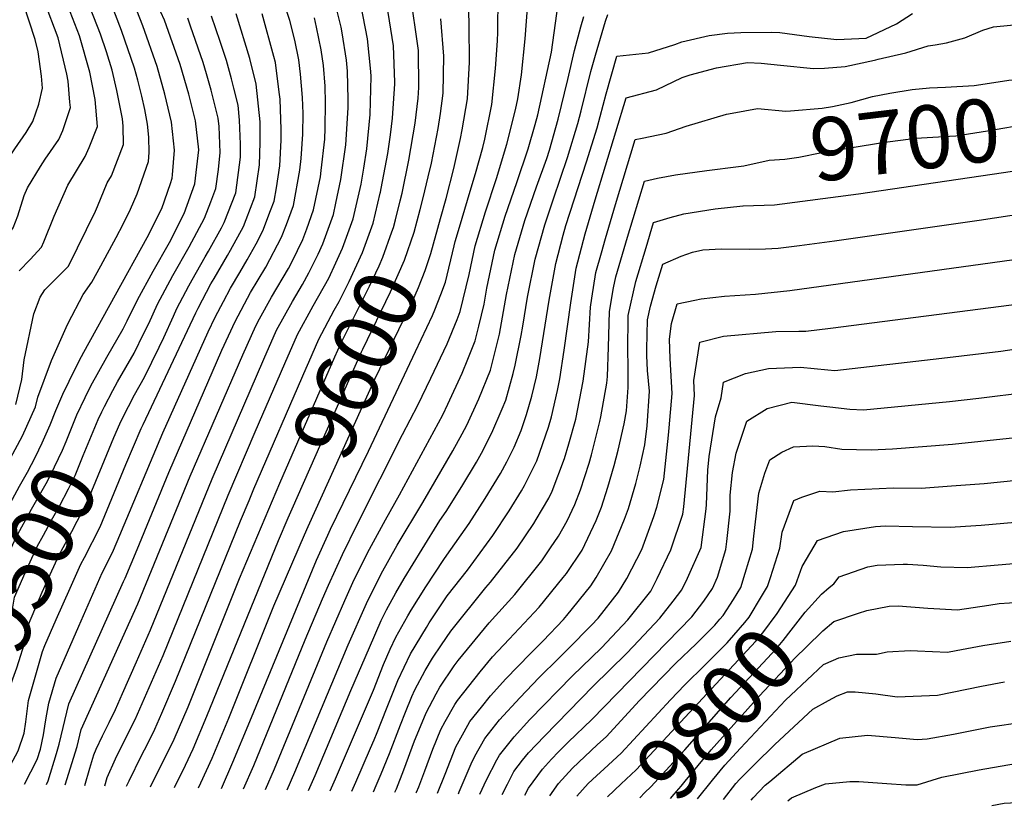
# Model space of a CAD drawing. Units: inches. Extents: x 2509082 to 2514469, y 1502047 to 1507546.
# Drawn here: x 2513195 to 2513645, y 1502087 to 1502450 of the extents above; entities that cross this region are included whole.
import ezdxf
from ezdxf.enums import TextEntityAlignment as Align

# ---------------------------------------------------------------- set-up
doc = ezdxf.new("R2010")
doc.units = ezdxf.units.IN
doc.header["$MEASUREMENT"] = 0
doc.layers.add('tile_2729_09_contour_10ft', color=191, linetype='Continuous')
doc.styles.add('Arial', font='arial.ttf')

msp = doc.modelspace()

# ---------------------------------------------------------------- linework, layer by layer
at = {"layer": 'tile_2729_09_contour_10ft'}
for points, elevation in [([(2513360.04, 1502371.1), (2513360.42, 1502372.77), (2513363.44, 1502388.78), (2513364.66, 1502397.37), (2513365.56, 1502405), (2513366.64, 1502420.68), (2513366.66, 1502421.44), (2513365.95, 1502437.94), (2513363.63, 1502453.29), (2513360.72, 1502467.95), (2513359.32, 1502473.89), (2513355.78, 1502491.72), (2513350.42, 1502526.16), (2513347.81, 1502543.37), (2513345.32, 1502560.66), (2513343.94, 1502577.52), (2513343.09, 1502593.82), (2513341.4, 1502612.71), (2513337.97, 1502628.55), (2513372.13, 1502632.63), (2513389.63, 1502632.64), (2513403.37, 1502629.72), (2513406.47, 1502628.99)], 9580), ([(2513297.42, 1502098.14), (2513302.14, 1502108.8), (2513325.65, 1502166.4), (2513333.58, 1502185.08), (2513336.3, 1502191.27), (2513342.65, 1502205.37), (2513349.52, 1502219.41), (2513370.13, 1502260.21), (2513377.2, 1502273.72), (2513383.14, 1502285.96), (2513390.51, 1502301.68), (2513395.14, 1502312.86), (2513396.56, 1502316.58), (2513400.54, 1502333.36), (2513403.35, 1502346.58), (2513408.03, 1502362.1), (2513413.07, 1502377.37), (2513417.86, 1502393.05), (2513421.81, 1502408.74), (2513422.92, 1502413.74), (2513424.52, 1502424.81), (2513426.27, 1502441.15), (2513429.88, 1502489.92)], 9630), ([(2513369.03, 1502367.13), (2513369.91, 1502370.67), (2513372.95, 1502385.71), (2513375.92, 1502402.65), (2513377.23, 1502414.07), (2513377.66, 1502418.9), (2513377.45, 1502435.87), (2513376.97, 1502439.06), (2513371.15, 1502479.42)], 9590), ([(2513189.69, 1502247.12), (2513196.3, 1502259.69), (2513202.28, 1502272.93), (2513203.36, 1502277.36), (2513209.53, 1502294.04), (2513216.26, 1502309.23), (2513217.27, 1502311.19), (2513224.06, 1502324.21), (2513228.04, 1502329.86), (2513232.23, 1502337.32), (2513239.24, 1502350.36), (2513242.44, 1502356.43), (2513245.75, 1502363.36), (2513248.74, 1502370.35), (2513253.91, 1502385.04), (2513254.29, 1502389.25), (2513254.14, 1502396.2), (2513253.51, 1502402.2), (2513252.22, 1502408.85), (2513250.84, 1502414.99), (2513249.07, 1502422.35), (2513247.56, 1502427.73), (2513241.56, 1502445), (2513229.94, 1502475.81)], 9470), ([(2513307.4, 1502097.92), (2513311.54, 1502107.27), (2513335.53, 1502165.4), (2513343.72, 1502184.28), (2513348.09, 1502193.93), (2513355.01, 1502207.87), (2513362.33, 1502221.2), (2513368.77, 1502232.66), (2513388.5, 1502269.23), (2513390.8, 1502274.06), (2513397.34, 1502288.31), (2513399.98, 1502294.75), (2513403.42, 1502303.14), (2513405.04, 1502309.78), (2513407.41, 1502319.89), (2513408.76, 1502327.17), (2513412.42, 1502344.57), (2513417.02, 1502360.12), (2513422.36, 1502375.49), (2513427.56, 1502390.9), (2513430.83, 1502401.97), (2513432, 1502406.48), (2513438.33, 1502435.1), (2513443.16, 1502470.61)], 9640), ([(2513207.26, 1502100.14), (2513208.02, 1502101.8), (2513211.93, 1502114.4), (2513213.08, 1502118.54), (2513217.54, 1502136.99), (2513242.52, 1502192.98), (2513243.3, 1502194.55), (2513248.82, 1502207.61), (2513263.28, 1502242.91), (2513287.48, 1502298.77), (2513293.54, 1502311.98), (2513300.64, 1502325.14), (2513307.55, 1502336.83), (2513314.82, 1502350.45), (2513317.05, 1502356.29), (2513320.27, 1502364.98), (2513323.22, 1502381.1), (2513323.81, 1502386.54), (2513324.6, 1502397.57), (2513324.67, 1502407.06), (2513324.4, 1502414.4), (2513323.55, 1502425.11), (2513322.69, 1502431.59), (2513320.95, 1502440.61), (2513318.53, 1502449.56), (2513313.38, 1502465.42)], 9540), ([(2513216.13, 1502281.44), (2513217.65, 1502284.63), (2513222.28, 1502293.98), (2513224.43, 1502297.85), (2513253.38, 1502350.33), (2513260.02, 1502363.59), (2513264.08, 1502375.09), (2513264.82, 1502377.48), (2513264.96, 1502379.02), (2513265.85, 1502390.23), (2513264.46, 1502403.13), (2513261.49, 1502415.9), (2513257.86, 1502428.61), (2513251.44, 1502447.18), (2513244.75, 1502464.13)], 9480), ([(2513387.48, 1502358.98), (2513390.05, 1502368.2), (2513393.58, 1502381.92), (2513396.6, 1502395.65), (2513397.45, 1502399.67), (2513399.82, 1502413.79), (2513400.73, 1502430.5), (2513400.6, 1502447.35), (2513400.26, 1502461.12)], 9610), ([(2513396.19, 1502355.13), (2513401.05, 1502371.53), (2513403.54, 1502379.66), (2513406.86, 1502391.5), (2513407.76, 1502395.3), (2513410.92, 1502411.23), (2513412.62, 1502427.68), (2513413.62, 1502440.25), (2513413.72, 1502444.19), (2513413.85, 1502460.92)], 9620), ([(2513171.32, 1502304.12), (2513171.41, 1502309.01), (2513171.74, 1502318.66), (2513172.11, 1502323.6), (2513173.03, 1502335.31), (2513174.22, 1502346.98), (2513175.06, 1502353.24), (2513182.31, 1502372.12), (2513184.7, 1502378.2), (2513188.95, 1502385.14), (2513192.76, 1502390.89), (2513198.02, 1502398.3), (2513201.11, 1502403.39), (2513203.77, 1502411.26), (2513205.51, 1502418.62), (2513205.06, 1502424.12), (2513203.44, 1502435.25), (2513202.15, 1502440.84), (2513196.81, 1502457.16)], 9430), ([(2513171.54, 1502264.48), (2513176.4, 1502275.87), (2513178.59, 1502287.43), (2513180.02, 1502310.89), (2513180.26, 1502316.48), (2513180.72, 1502322.62), (2513181.78, 1502335.21), (2513184.15, 1502342.02), (2513188.64, 1502350.04), (2513192.12, 1502354.77), (2513194.28, 1502360.24), (2513197.07, 1502369.62), (2513198.58, 1502373.11), (2513204.5, 1502382.75), (2513206.64, 1502386.21), (2513213.02, 1502395.12), (2513214.76, 1502399.32), (2513218.22, 1502409.8), (2513218.01, 1502412.2), (2513217.19, 1502421.83), (2513216.57, 1502425.09), (2513212.71, 1502441.74), (2513206.45, 1502458.09)], 9440), ([(2513193.25, 1502273.96), (2513196.05, 1502285.45), (2513197.03, 1502294.34), (2513201.53, 1502315.48), (2513204.37, 1502323.01), (2513206.61, 1502326.43), (2513208.96, 1502328.8), (2513217.31, 1502337.3), (2513229.71, 1502362.39), (2513230.67, 1502364.6), (2513235, 1502375.32), (2513236.97, 1502378.51), (2513242.55, 1502392.93), (2513242.35, 1502401.25), (2513242.07, 1502404.58), (2513239.55, 1502417.64), (2513237.36, 1502426.86), (2513234.71, 1502435.29), (2513232.04, 1502443.38), (2513225.59, 1502459.81)], 9460), ([(2513224.8, 1502099.75), (2513227.09, 1502107.57), (2513228.9, 1502113.75), (2513230.05, 1502116.34), (2513232.89, 1502122.46), (2513235.93, 1502128.48), (2513238.89, 1502134.53), (2513242.13, 1502141.81), (2513248.51, 1502156.32), (2513254.84, 1502170.94), (2513283.02, 1502239.96), (2513306.66, 1502294.73), (2513312.54, 1502307.99), (2513319.8, 1502321.11), (2513324.39, 1502328.81), (2513327.36, 1502334.17), (2513331.54, 1502342.71), (2513333.73, 1502347.43), (2513338.5, 1502360.94), (2513339.65, 1502366.07), (2513341.98, 1502376.85), (2513344.26, 1502392.68), (2513345.22, 1502409.6), (2513345.28, 1502413.4), (2513344.93, 1502426.46), (2513344.45, 1502431.42), (2513342.54, 1502443.92), (2513342, 1502446.62), (2513338.63, 1502460.76)], 9560), ([(2513233.93, 1502099.55), (2513235, 1502103.41), (2513238.93, 1502111.83), (2513241.08, 1502116.4), (2513247.93, 1502129.95), (2513254.3, 1502144.48), (2513260.6, 1502159.15), (2513290.39, 1502232.43), (2513302.79, 1502261.46), (2513316.32, 1502292.7), (2513322.11, 1502305.98), (2513329.34, 1502319.1), (2513336.36, 1502331.81), (2513339.59, 1502338.75), (2513342.69, 1502345.44), (2513347.58, 1502358.93), (2513351.21, 1502374.81), (2513352.47, 1502382.12), (2513353.82, 1502390.91), (2513355.38, 1502406.59), (2513355.78, 1502423.95), (2513355.69, 1502426.24), (2513354.15, 1502441.25), (2513351.01, 1502456.88)], 9570), ([(2513194.88, 1502335.05), (2513199.92, 1502340.22), (2513204.96, 1502345.86), (2513206.16, 1502348.35), (2513210.8, 1502360.1), (2513217.04, 1502374.23), (2513225.03, 1502387.33), (2513226.79, 1502391.58), (2513230.68, 1502401.16), (2513229.6, 1502413.48), (2513227.21, 1502426), (2513222.34, 1502442.56), (2513218.08, 1502453.63)], 9450), ([(2513197.27, 1502100.36), (2513203, 1502111.59), (2513204.54, 1502116.31), (2513205.91, 1502122.95), (2513206.5, 1502126.87), (2513207.13, 1502130.7), (2513208.45, 1502137.43), (2513211.72, 1502148.85), (2513222.15, 1502172.64), (2513227.47, 1502184.78), (2513232.85, 1502196.9), (2513237.54, 1502206.32), (2513239.63, 1502211.25), (2513260.45, 1502260.98), (2513281.3, 1502307.19), (2513284.46, 1502313.98), (2513288.21, 1502321.07), (2513291.49, 1502327.15), (2513295.67, 1502334.29), (2513299.15, 1502340.19), (2513303.13, 1502347.49), (2513306.25, 1502353.35), (2513309.79, 1502362.67), (2513311.38, 1502366.95), (2513312.43, 1502373.14), (2513313.98, 1502383.18), (2513314.61, 1502394.88), (2513314.71, 1502399.82), (2513314.11, 1502413.56), (2513313.76, 1502416.83), (2513312, 1502430.41), (2513311.31, 1502433.16), (2513305.88, 1502452.61)], 9530), ([(2513225.06, 1502277.24), (2513227.59, 1502282.54), (2513234.86, 1502295.6), (2513242.41, 1502308.58), (2513244.21, 1502312.2), (2513248.94, 1502321.84), (2513256.11, 1502334.99), (2513263.56, 1502348.07), (2513270.22, 1502361.33), (2513275.2, 1502374.96), (2513276.98, 1502390.51), (2513275.49, 1502403.71), (2513272.35, 1502415.88), (2513268.38, 1502429.5), (2513261.21, 1502449.82), (2513259.66, 1502453.34)], 9490), ([(2513251.51, 1502264.78), (2513275.55, 1502315.95), (2513276.62, 1502317.98), (2513282.54, 1502329.14), (2513283.93, 1502331.55), (2513290.16, 1502342.18), (2513291.47, 1502344.57), (2513297.35, 1502355.32), (2513298.61, 1502358.56), (2513302.6, 1502368.89), (2513304.68, 1502383.57), (2513304.99, 1502393.75), (2513305.1, 1502403.3), (2513303.25, 1502420.44), (2513300.29, 1502432.22), (2513294.1, 1502452.62)], 9520), ([(2513327.18, 1502097.48), (2513330.22, 1502104.23), (2513346.52, 1502143.09), (2513354.98, 1502162.78), (2513360.38, 1502175.17), (2513362.84, 1502180), (2513367.14, 1502187.86), (2513370.9, 1502194.45), (2513379.06, 1502207.84), (2513387.26, 1502220.92), (2513390.11, 1502224.99), (2513397.2, 1502236.48), (2513403.92, 1502247.59), (2513406.19, 1502251.77), (2513411.05, 1502260.96), (2513415.73, 1502271.95), (2513417.33, 1502275.89), (2513420.77, 1502288.08), (2513421.71, 1502291.9), (2513424.33, 1502305.51), (2513425.12, 1502309.78), (2513427.34, 1502323.05), (2513430.83, 1502340.49), (2513435.22, 1502356.08), (2513439.18, 1502368.08), (2513445.58, 1502386.91), (2513450.34, 1502402.42), (2513451.82, 1502408.33), (2513456.25, 1502426.3), (2513458.31, 1502433.78), (2513462.96, 1502449.31), (2513463.97, 1502452.31)], 9660), ([(2513336.98, 1502097.26), (2513339.51, 1502102.72), (2513356.8, 1502143.37), (2513361.46, 1502155.12), (2513364.55, 1502162.02), (2513367.09, 1502167.53), (2513372.56, 1502177.32), (2513374.13, 1502179.9), (2513380.73, 1502190.59), (2513388.99, 1502203.09), (2513390.36, 1502204.98), (2513400.58, 1502219.6), (2513407.88, 1502230.98), (2513414.98, 1502242.46), (2513417.79, 1502247.71), (2513421.19, 1502254.4), (2513424.4, 1502262.05), (2513426.87, 1502269.35), (2513429.28, 1502277.75), (2513431.39, 1502286.67), (2513433, 1502295.06), (2513437.15, 1502321.62), (2513440.17, 1502338.42), (2513443.59, 1502351.46), (2513444.88, 1502355.8), (2513454.29, 1502384.98), (2513459.1, 1502400.48), (2513463.22, 1502416.13), (2513468.16, 1502433.28), (2513482.61, 1502434.75), (2513494.62, 1502438.68), (2513497.92, 1502439.89), (2513510.41, 1502442.69), (2513518.78, 1502443.75), (2513524.87, 1502444.12), (2513538.85, 1502444.29), (2513542.7, 1502444.08), (2513556.08, 1502442.28), (2513568.78, 1502440.9), (2513582.16, 1502441.58), (2513595.99, 1502448.13), (2513603.37, 1502452.87)], 9670), ([(2513215.79, 1502099.95), (2513221.33, 1502117.56), (2513223.23, 1502125.35), (2513249.07, 1502182.75), (2513273.01, 1502241.13), (2513297.04, 1502296.75), (2513303.03, 1502309.99), (2513304.72, 1502313.15), (2513310.25, 1502323.12), (2513317.98, 1502336.14), (2513319.71, 1502339.41), (2513324.59, 1502349.4), (2513326.39, 1502354.36), (2513329.37, 1502362.96), (2513332.57, 1502378.05), (2513332.95, 1502380.94), (2513334.57, 1502395.27), (2513334.81, 1502400.31), (2513334.93, 1502411.98), (2513334.7, 1502419.62), (2513333.95, 1502428.99), (2513332.89, 1502436.23), (2513330.86, 1502446.62), (2513329.89, 1502450.8)], 9550), ([(2513233.89, 1502273.08), (2513237.6, 1502280.43), (2513239.81, 1502284.4), (2513247.34, 1502297.44), (2513251.9, 1502306.62), (2513254.09, 1502311.03), (2513258.03, 1502319.83), (2513265.07, 1502333), (2513272.57, 1502346.08), (2513279.58, 1502359.26), (2513282.45, 1502366.62), (2513284.81, 1502372.83), (2513285.99, 1502381.52), (2513286.75, 1502389.21), (2513286.27, 1502401.09), (2513285.78, 1502404.94), (2513283.72, 1502413.51), (2513282.64, 1502417.7), (2513280.5, 1502425.16), (2513278.93, 1502430.4), (2513273.23, 1502446.94), (2513271.9, 1502450.73)], 9500), ([(2513242.76, 1502268.9), (2513244.84, 1502273.02), (2513247.53, 1502278.34), (2513252.2, 1502286.45), (2513258.9, 1502300.13), (2513260.92, 1502304.62), (2513265.35, 1502314.42), (2513266.91, 1502317.86), (2513272.4, 1502328.28), (2513273.87, 1502331.05), (2513279.87, 1502341.47), (2513281.42, 1502344.12), (2513287.28, 1502354.79), (2513288.63, 1502357.25), (2513293.91, 1502370.82), (2513296.02, 1502387.16), (2513296.09, 1502393.03), (2513295.63, 1502404.05), (2513294.9, 1502410.93), (2513293.06, 1502418.58), (2513291.99, 1502422.93), (2513289.56, 1502431.31), (2513286.74, 1502440.03), (2513282.84, 1502451.66)], 9510), ([(2513317.35, 1502097.7), (2513320.92, 1502105.74), (2513345.23, 1502164.05), (2513353.6, 1502182.89), (2513360.43, 1502196.49), (2513367.76, 1502209.57), (2513379.45, 1502229.14), (2513393.15, 1502252.81), (2513397.46, 1502260.61), (2513399.55, 1502264.48), (2513405.01, 1502276.56), (2513410.33, 1502289.61), (2513414.42, 1502306.17), (2513417.75, 1502324.21), (2513421.5, 1502342.56), (2513426.13, 1502358.09), (2513431.43, 1502373.48), (2513436.09, 1502386.52), (2513437.29, 1502390.24), (2513441.31, 1502404.42), (2513445.7, 1502422.58), (2513448.75, 1502435.9), (2513451.74, 1502446.74), (2513453.1, 1502451.49)], 9650), ([(2513346.89, 1502097.04), (2513348.81, 1502101.21), (2513355.51, 1502116.75), (2513357.16, 1502120.61), (2513358.61, 1502124.02), (2513362.76, 1502134.81), (2513367.95, 1502147.73), (2513373.74, 1502159.96), (2513381.05, 1502172.03), (2513382.33, 1502174.11), (2513390.59, 1502186.48), (2513399.81, 1502198.23), (2513411.39, 1502214.04), (2513418.83, 1502225.34), (2513424.52, 1502234.53), (2513425.88, 1502236.85), (2513431.5, 1502248.14), (2513436.86, 1502263.57), (2513438.22, 1502268.29), (2513441.07, 1502280.31), (2513442.12, 1502285.67), (2513444.11, 1502298.84), (2513447.03, 1502320.47), (2513449.51, 1502336.35), (2513453.65, 1502352), (2513458.2, 1502367.55), (2513472.36, 1502414.25), (2513486.34, 1502417.85), (2513498.06, 1502423.48), (2513501.65, 1502424.8), (2513513.66, 1502427.94), (2513527.9, 1502430.36), (2513534.15, 1502430.04), (2513542.96, 1502429.1), (2513558.06, 1502427.58), (2513563.05, 1502427.74), (2513572.63, 1502428.52), (2513585.99, 1502431.46), (2513586.65, 1502431.61), (2513587.68, 1502431.85), (2513600.31, 1502434.88), (2513610.55, 1502438.04), (2513613.77, 1502438.46), (2513618.98, 1502439.46), (2513627.33, 1502441.69), (2513635.53, 1502445.22), (2513640.38, 1502446.7), (2513654.46, 1502448.09)], 9680), ([(2513378.17, 1502363.09), (2513379.59, 1502368.49), (2513381.92, 1502378.15), (2513383.33, 1502384.28), (2513386.49, 1502400.21), (2513387.54, 1502407.14), (2513388.72, 1502416.35), (2513388.96, 1502433.22), (2513387.68, 1502450.43)], 9600), ([(2513520.85, 1502407.19), (2513532.52, 1502409.4), (2513545.38, 1502408.2), (2513547.54, 1502408.29), (2513562.07, 1502409.43), (2513566.81, 1502410.24), (2513575.29, 1502412.1), (2513585.06, 1502414.83), (2513593.02, 1502416.4), (2513603.13, 1502417.98), (2513611.18, 1502418.86), (2513618.41, 1502419.04), (2513631.54, 1502419.92), (2513634.54, 1502420.28), (2513647.39, 1502422.3), (2513655.7, 1502422.74), (2513661.46, 1502423.75), (2513670.66, 1502425.41), (2513673.95, 1502426.01)], 9690), ([(2513356.8, 1502096.82), (2513358.12, 1502099.7), (2513360.39, 1502104.97), (2513364.2, 1502114.34), (2513369.2, 1502127.47), (2513371.5, 1502133.31), (2513374.34, 1502140.45), (2513375.78, 1502143.48), (2513380.42, 1502152.36), (2513383.89, 1502158.01), (2513387.99, 1502164.12), (2513392.16, 1502170.31), (2513408.18, 1502190.34), (2513410.4, 1502192.78), (2513422.51, 1502208.31), (2513430.13, 1502219.52), (2513431.25, 1502221.34), (2513436.99, 1502231.13), (2513438.57, 1502234.3), (2513444.2, 1502249.2), (2513446.13, 1502255.94), (2513449.37, 1502267.25), (2513452.74, 1502284.68), (2513455.24, 1502302.61), (2513456.12, 1502318.46), (2513456.76, 1502322.53), (2513458.61, 1502334.34), (2513461.09, 1502343.29), (2513462.97, 1502349.93), (2513467.57, 1502365.48), (2513476.55, 1502395.22), (2513479.8, 1502395.71), (2513490.69, 1502398.11), (2513499.92, 1502401.23), (2513518.34, 1502406.72), (2513520.85, 1502407.19)], 9690), ([(2513523.79, 1502382.8), (2513526.19, 1502383.1), (2513537.74, 1502385.72), (2513545.01, 1502386.13), (2513551.43, 1502387.08), (2513561.86, 1502389.17), (2513589.71, 1502393.87), (2513604.93, 1502395.71), (2513615.18, 1502396.37), (2513620.22, 1502396.7), (2513623.19, 1502396.91), (2513637.7, 1502399.14), (2513676.39, 1502405.79)], 9700), ([(2513525.96, 1502364.87), (2513540.25, 1502365.28), (2513565.86, 1502368.67), (2513578.67, 1502370.38), (2513664.66, 1502383.03), (2513678.85, 1502385.41)], 9710), ([(2513366.62, 1502096.61), (2513367.36, 1502098.2), (2513370.74, 1502106.89), (2513375.66, 1502120.13), (2513377.53, 1502124.87), (2513380.91, 1502132.97), (2513385.45, 1502141.64), (2513387.17, 1502144.67), (2513393.7, 1502154.39), (2513395.65, 1502156.84), (2513409.75, 1502174.12), (2513421.52, 1502187.05), (2513433.81, 1502202.49), (2513437.85, 1502208.41), (2513441.4, 1502213.72), (2513445.49, 1502220.73), (2513448.88, 1502228.19), (2513451.49, 1502234.91), (2513455.42, 1502247.13), (2513456.53, 1502250.97), (2513460.4, 1502266.22), (2513460.81, 1502268.35), (2513463.52, 1502283.67), (2513463.94, 1502286.72), (2513464.26, 1502300.22), (2513464.82, 1502316.53), (2513466.58, 1502327.29), (2513467.72, 1502332.32), (2513472.2, 1502347.89), (2513472.96, 1502350.46), (2513480.75, 1502376.19), (2513486.74, 1502377.46), (2513494.9, 1502378.99), (2513509.23, 1502381), (2513523.79, 1502382.8)], 9700), ([(2513299.93, 1502230.05), (2513302.15, 1502235.34), (2513326.07, 1502290.65), (2513327.22, 1502293.31), (2513331.87, 1502303.92), (2513338.89, 1502317.1), (2513341.1, 1502321.1), (2513345.68, 1502330.21), (2513351.84, 1502343.42), (2513356.74, 1502356.9), (2513359.92, 1502370.61), (2513360.04, 1502371.1)], 9580), ([(2513386.13, 1502096.17), (2513389.59, 1502104.96), (2513394.57, 1502117.42), (2513398.28, 1502124.3), (2513400.94, 1502129), (2513406.18, 1502135.53), (2513410.42, 1502140.68), (2513417.43, 1502148.5), (2513428.55, 1502159.88), (2513434.42, 1502165.81), (2513443.8, 1502175.58), (2513445.34, 1502177.48), (2513456.19, 1502190.97), (2513458.74, 1502194.78), (2513465.72, 1502207.11), (2513471.71, 1502221.57), (2513473.45, 1502226.47), (2513476.79, 1502237.78), (2513478.81, 1502245.78), (2513481.02, 1502255.52), (2513482.02, 1502264.2), (2513483.03, 1502280.04), (2513482.16, 1502289.48), (2513481.91, 1502296.31), (2513481.93, 1502299.26), (2513482.16, 1502312.69), (2513483.58, 1502318.95), (2513486.14, 1502328.24), (2513489.14, 1502338.12), (2513497.49, 1502341.8), (2513502.68, 1502343.71), (2513507.5, 1502344.64), (2513515.99, 1502345.2), (2513528.95, 1502345.06), (2513536.19, 1502345.18), (2513541.86, 1502345.4), (2513551.65, 1502346.67), (2513567.66, 1502348.79), (2513633.85, 1502358.22), (2513719.99, 1502371.33)], 9720), ([(2513308.99, 1502226.05), (2513314.04, 1502238), (2513339.21, 1502295.83), (2513341.88, 1502301.82), (2513355.09, 1502328.13), (2513359.4, 1502337.41), (2513361.16, 1502341.35), (2513365.31, 1502352.91), (2513365.99, 1502354.85), (2513366.9, 1502358.5), (2513369.03, 1502367.13)], 9590), ([(2513317.91, 1502222.11), (2513319.68, 1502226.22), (2513351.41, 1502298.02), (2513352.03, 1502299.32), (2513364.67, 1502325.56), (2513371.01, 1502340), (2513375.47, 1502352.75), (2513378.17, 1502363.09)], 9600), ([(2513376.43, 1502096.39), (2513376.58, 1502096.7), (2513377.54, 1502099.16), (2513380.36, 1502106.46), (2513383.95, 1502116.25), (2513387.59, 1502125.37), (2513389.59, 1502128.92), (2513394.06, 1502136.83), (2513395.23, 1502138.57), (2513405.65, 1502151.69), (2513411.26, 1502158.51), (2513418.93, 1502166.62), (2513432.66, 1502181.32), (2513443.65, 1502194.85), (2513445.12, 1502196.67), (2513452.3, 1502207.4), (2513458.66, 1502220.86), (2513461.11, 1502227.05), (2513464.09, 1502236.16), (2513466.94, 1502246.06), (2513468.72, 1502253.02), (2513471.45, 1502265.19), (2513472.49, 1502271.11), (2513473.27, 1502281.8), (2513473.4, 1502292.13), (2513473.18, 1502298.25), (2513473.31, 1502314.65), (2513476.81, 1502330.3), (2513481.51, 1502345.83), (2513484.94, 1502357.15), (2513492.54, 1502359.51), (2513498.83, 1502361.18), (2513513.09, 1502363.52), (2513525.79, 1502364.87), (2513525.96, 1502364.87)], 9710), ([(2513326.95, 1502218.12), (2513357.54, 1502285.63), (2513362.08, 1502295.01), (2513374.85, 1502321.58), (2513377.38, 1502327.41), (2513380.42, 1502335.21), (2513383.04, 1502343.06), (2513387.48, 1502358.98)], 9610), ([(2513387.62, 1502324.31), (2513389.76, 1502329.91), (2513393.82, 1502346.52), (2513394.26, 1502348.59), (2513396.19, 1502355.13)], 9620), ([(2513395.77, 1502095.96), (2513396.11, 1502096.84), (2513401.45, 1502109.59), (2513403.27, 1502113.11), (2513407.77, 1502121.22), (2513414.47, 1502129.68), (2513423.73, 1502139.73), (2513432.62, 1502149.09), (2513441.6, 1502157.89), (2513445.94, 1502162.14), (2513456.53, 1502173.02), (2513459.53, 1502176.3), (2513468.96, 1502188.09), (2513472.67, 1502194.35), (2513479.51, 1502207.6), (2513485.03, 1502222.74), (2513486.39, 1502226.98), (2513489.67, 1502239.73), (2513491.79, 1502259.95), (2513492.13, 1502263.26), (2513493.45, 1502279.07), (2513492.52, 1502295.08), (2513492.17, 1502303.89), (2513493.18, 1502310.95), (2513495.77, 1502319.96), (2513503.82, 1502321.75), (2513506.69, 1502322.35), (2513517.42, 1502323.48), (2513531.6, 1502324.5), (2513547.21, 1502326.17), (2513663.04, 1502342.05)], 9730), ([(2513376.08, 1502298.21), (2513383.87, 1502314.7), (2513384.92, 1502317.25), (2513387.62, 1502324.31)], 9620), ([(2513405.43, 1502095.75), (2513408.5, 1502102.28), (2513413.24, 1502111.49), (2513414.43, 1502113.64), (2513421.19, 1502122.03), (2513428.43, 1502129.87), (2513447.66, 1502149.68), (2513461.07, 1502162.73), (2513465.85, 1502167.69), (2513473.11, 1502175.5), (2513483.62, 1502188.66), (2513486.63, 1502194.33), (2513492.91, 1502207.51), (2513498.36, 1502223.86), (2513498.79, 1502227.15), (2513503.6, 1502278.12), (2513503.39, 1502284.95), (2513506.13, 1502302.49), (2513516.89, 1502305.15), (2513540.82, 1502307.32), (2513551.32, 1502307.45), (2513554.64, 1502307.48), (2513565.78, 1502308.89), (2513653.4, 1502320.18)], 9740), ([(2513415.66, 1502095.52), (2513418.08, 1502100.33), (2513421.08, 1502106.07), (2513425.03, 1502111.23), (2513427.71, 1502114.61), (2513435.07, 1502122.32), (2513457.35, 1502145.2), (2513472.54, 1502160.08), (2513475.66, 1502163.31), (2513487.75, 1502176.3), (2513493.95, 1502183.96), (2513497.9, 1502189.23), (2513500.47, 1502194.53), (2513506.72, 1502208.59), (2513509.02, 1502226.2), (2513509.16, 1502228.23), (2513509.73, 1502243.87), (2513510.37, 1502250.11), (2513513.24, 1502268.34), (2513515.81, 1502276.98), (2513516.95, 1502284.23), (2513526.95, 1502288.18), (2513537.54, 1502290.41), (2513552.19, 1502291), (2513564.63, 1502289.88), (2513567.83, 1502289.54), (2513616.75, 1502295.14), (2513643.68, 1502298.4), (2513701.33, 1502307.08)], 9750), ([(2513335.92, 1502214.16), (2513337.15, 1502216.93), (2513354.59, 1502252.66), (2513376.08, 1502298.21)], 9620), ([(2513151.47, 1502152.19), (2513154.03, 1502151.4), (2513164.45, 1502158.12), (2513172.17, 1502170.52), (2513173.72, 1502174.83), (2513176.2, 1502188.17), (2513179.09, 1502203.84), (2513180.84, 1502209.07), (2513184.36, 1502216.57), (2513187.64, 1502223.05), (2513194.93, 1502236.58), (2513198.62, 1502243.02), (2513202.25, 1502250.06), (2513205.37, 1502256.4), (2513209, 1502264.69), (2513211.66, 1502271.24), (2513215.3, 1502279.69), (2513216.13, 1502281.44)], 9480), ([(2513147.47, 1502143.7), (2513160.88, 1502138.79), (2513170.35, 1502147.26), (2513176.4, 1502158.73), (2513181.81, 1502172.42), (2513182.77, 1502177.58), (2513184.45, 1502186.94), (2513186.58, 1502197.86), (2513187.86, 1502200.84), (2513193.31, 1502212.94), (2513200.42, 1502226.17), (2513207.7, 1502238.92), (2513210.92, 1502245.49), (2513214.66, 1502253.12), (2513216.24, 1502257.02), (2513221.22, 1502269.23), (2513225.06, 1502277.24)], 9490), ([(2513426.12, 1502095.29), (2513427.74, 1502098.49), (2513434.21, 1502107.2), (2513438.34, 1502111.75), (2513441.44, 1502115.06), (2513445.95, 1502119.5), (2513456.7, 1502129.85), (2513502.44, 1502176.88), (2513507.96, 1502184.09), (2513511.83, 1502189.77), (2513514.17, 1502194.99), (2513517.99, 1502207.62), (2513518.44, 1502211.28), (2513519.93, 1502225.18), (2513520.02, 1502232.49), (2513521.03, 1502242.82), (2513522.68, 1502251.71), (2513527.56, 1502266.32), (2513536.9, 1502272.14), (2513548.14, 1502274.96), (2513561.44, 1502273.43), (2513565.48, 1502272.91), (2513574.72, 1502271.84), (2513581.02, 1502271.59), (2513620.31, 1502275.4), (2513633.74, 1502276.84), (2513655.74, 1502279.67)], 9760), ([(2513173.42, 1502131.05), (2513174.96, 1502132.31), (2513177.32, 1502134.41), (2513180.03, 1502144.23), (2513183.03, 1502149.83), (2513188.7, 1502166), (2513189.94, 1502170.01), (2513191.9, 1502181.31), (2513192.74, 1502185.87), (2513197.49, 1502196.94), (2513199.03, 1502200.38), (2513203.08, 1502208.97), (2513205.88, 1502214.19), (2513210.28, 1502222.17), (2513213.3, 1502227.46), (2513217.39, 1502235.4), (2513220.36, 1502241.46), (2513224.11, 1502250.58), (2513226.36, 1502256.1), (2513231, 1502267.17), (2513232.63, 1502270.56), (2513233.89, 1502273.08)], 9500), ([(2513185.88, 1502125.19), (2513187.07, 1502128.71), (2513189.32, 1502138.23), (2513189.69, 1502141.36), (2513191.95, 1502148.52), (2513193.72, 1502153.58), (2513198.12, 1502167.58), (2513199.13, 1502173.4), (2513205.32, 1502188.13), (2513207.42, 1502192.91), (2513212.95, 1502204.97), (2513218.96, 1502215.88), (2513226.07, 1502229.79), (2513226.96, 1502231.95), (2513233.83, 1502248.54), (2513238.16, 1502258.85), (2513240.84, 1502265.1), (2513242.76, 1502268.9)], 9510), ([(2513206.62, 1502163.67), (2513211.74, 1502175.59), (2513218.12, 1502189.94), (2513223.03, 1502200.88), (2513224.76, 1502204.03), (2513231.8, 1502218.06), (2513243.62, 1502246.48), (2513250.68, 1502263.03), (2513251.51, 1502264.78)], 9520), ([(2513437.55, 1502095.03), (2513441.42, 1502100.59), (2513447.93, 1502107.67), (2513459.18, 1502118.26), (2513463.45, 1502122.17), (2513478.3, 1502138.37), (2513495.17, 1502155.59), (2513504.39, 1502164.44), (2513507.99, 1502167.98), (2513512.89, 1502173.11), (2513515.28, 1502175.76), (2513516.71, 1502177.44), (2513521.52, 1502184.73), (2513524.83, 1502190.28), (2513526.84, 1502196.81), (2513530.15, 1502207.75), (2513530.73, 1502213.82), (2513533.06, 1502233.48), (2513535.8, 1502242.49), (2513538.06, 1502248.61), (2513543.58, 1502252.24), (2513548.92, 1502254.62), (2513557.74, 1502255), (2513563.27, 1502254.75), (2513571.01, 1502253.54), (2513584.51, 1502253.2), (2513594.21, 1502253.65), (2513621.72, 1502255.89), (2513650.49, 1502258.81)], 9770), ([(2513538.42, 1502194.9), (2513542.7, 1502208.24), (2513543.71, 1502215.5), (2513549.02, 1502230.12), (2513552.79, 1502231.66), (2513560.98, 1502234.28), (2513566.88, 1502234.07), (2513575.05, 1502234.87), (2513594.69, 1502235.86), (2513607.39, 1502235.72), (2513621.21, 1502236.76), (2513636.11, 1502237.91), (2513736.27, 1502248.01), (2513750, 1502249.07), (2513754.58, 1502248.66)], 9780), ([(2513243.91, 1502099.33), (2513245.09, 1502101.8), (2513250.77, 1502113.39), (2513253.46, 1502118.64), (2513256.81, 1502125.45), (2513260.03, 1502132.75), (2513266.35, 1502147.4), (2513296.03, 1502220.75), (2513299.93, 1502230.05)], 9580), ([(2513254.88, 1502099.08), (2513265.69, 1502120.94), (2513272.05, 1502135.73), (2513295.59, 1502194.39), (2513308.99, 1502226.05)], 9590), ([(2513265.86, 1502098.84), (2513270.85, 1502108.97), (2513274.36, 1502116.55), (2513280.68, 1502131.35), (2513313.46, 1502211.83), (2513317.91, 1502222.11)], 9600), ([(2513276.76, 1502098.6), (2513277.9, 1502100.93), (2513283.03, 1502112.15), (2513290.71, 1502130.55), (2513311.34, 1502181.85), (2513325.28, 1502214.43), (2513326.95, 1502218.12)], 9610), ([(2513553.4, 1502200.63), (2513559.91, 1502211.75), (2513571.87, 1502215.91), (2513586.38, 1502218.13), (2513591.01, 1502218.52), (2513603.35, 1502218.13), (2513620.58, 1502217.79), (2513632.38, 1502218.66), (2513634.78, 1502218.85), (2513660.69, 1502221.07)], 9790), ([(2513287.31, 1502098.37), (2513292.55, 1502110.35), (2513300.36, 1502128.97), (2513330.83, 1502202.77), (2513335.92, 1502214.16)], 9620), ([(2513463.86, 1502094.45), (2513470.07, 1502100.48), (2513476.95, 1502106.81), (2513527.82, 1502161.48), (2513531.54, 1502165.5), (2513534.89, 1502169.52), (2513541.47, 1502178.42), (2513549.91, 1502191.27), (2513552.97, 1502199.89), (2513553.4, 1502200.63)], 9790), ([(2513565.3, 1502190.2), (2513567.42, 1502191.96), (2513569.75, 1502195.15), (2513582.95, 1502199.7), (2513587.18, 1502200.47), (2513599.02, 1502200.94), (2513601.13, 1502200.87), (2513608.3, 1502200.42), (2513616.3, 1502199.72), (2513628.42, 1502199.41), (2513656.64, 1502201.84)], 9800), ([(2513458.9, 1502104.18), (2513462.38, 1502107.31), (2513470.2, 1502114.49), (2513492.61, 1502138.93), (2513499.25, 1502145.75), (2513508.52, 1502154.86), (2513518.56, 1502164.99), (2513521.69, 1502168.46), (2513526.71, 1502174.33), (2513528.63, 1502176.64), (2513534.36, 1502186.2), (2513537.09, 1502190.76), (2513538.42, 1502194.9)], 9780), ([(2513478.61, 1502094.12), (2513481.01, 1502096.44), (2513483.7, 1502099.12), (2513499.24, 1502116.07), (2513520.23, 1502140.01), (2513541.15, 1502162.39), (2513544.17, 1502166), (2513547.88, 1502170.81), (2513554.29, 1502178.92), (2513561.72, 1502187.22), (2513565.3, 1502190.2)], 9800), ([(2513578.69, 1502178.46), (2513582.44, 1502179.69), (2513592.63, 1502181.72), (2513596.73, 1502181.84), (2513610.3, 1502180.88), (2513623.9, 1502180.07), (2513638.34, 1502182.25), (2513643.03, 1502182.91), (2513652.5, 1502183.59)], 9810), ([(2513492.62, 1502093.81), (2513494.37, 1502095.72), (2513497.56, 1502099.42), (2513499.34, 1502101.63), (2513511.3, 1502115.95), (2513533.3, 1502140.53), (2513549.91, 1502158.23), (2513554.76, 1502162.99), (2513562.38, 1502170.39), (2513567.39, 1502174.74), (2513578.69, 1502178.46)], 9810), ([(2513058.04, 1502103.45), (2513059.35, 1502110.01), (2513063.95, 1502127.3), (2513065.07, 1502130.28), (2513070.39, 1502144.13), (2513078.34, 1502152.81), (2513082.16, 1502156.78), (2513104.52, 1502145), (2513107.45, 1502143.26), (2513122.37, 1502134.22), (2513133.87, 1502125.91), (2513148.64, 1502116.39), (2513157.07, 1502111.55), (2513161.22, 1502109.51), (2513180.24, 1502103.13), (2513190.79, 1502109), (2513194.31, 1502115.55), (2513197.1, 1502123.66), (2513197.91, 1502128.81), (2513199.05, 1502138.58), (2513205.48, 1502161.02), (2513206.62, 1502163.67)], 9520), ([(2513563.78, 1502155.57), (2513569.66, 1502158.09), (2513577.7, 1502159.71), (2513586.94, 1502159.8), (2513591.81, 1502160.77), (2513602.26, 1502161.49), (2513605.71, 1502161.23), (2513619.37, 1502160.68), (2513623.37, 1502161.44), (2513635.59, 1502163.8), (2513648.4, 1502165.66)], 9820), ([(2513505.06, 1502093.54), (2513511.92, 1502102.12), (2513517.46, 1502108.94), (2513524.65, 1502116.83), (2513545.25, 1502138.73), (2513547.71, 1502141.09), (2513562.69, 1502155.1), (2513563.78, 1502155.57)], 9820), ([(2513516.87, 1502093.28), (2513522.6, 1502100.6), (2513524.37, 1502102.61), (2513531.18, 1502109.4), (2513540.41, 1502118.5), (2513557.8, 1502134.66), (2513564.88, 1502138.55), (2513568.92, 1502140.67), (2513573.58, 1502142.52), (2513577.07, 1502142.55), (2513586.53, 1502141.66), (2513596.28, 1502140.2), (2513614.78, 1502141.03), (2513634.98, 1502145.19), (2513645.45, 1502147.18)], 9830), ([(2513529.59, 1502092.99), (2513530.51, 1502094.08), (2513535.93, 1502099.8), (2513538.05, 1502101.59), (2513552.88, 1502114.1), (2513570.18, 1502121.31), (2513582.77, 1502122.8), (2513595.42, 1502121.67), (2513605.56, 1502120.71), (2513610.1, 1502120.98), (2513622.12, 1502123.2), (2513638.88, 1502126.58), (2513653.73, 1502128.69), (2513656.89, 1502128.73), (2513667.67, 1502128.55), (2513684.28, 1502124.06), (2513699.17, 1502118.67), (2513714.02, 1502112.31), (2513728.89, 1502106.49), (2513743.8, 1502101.53), (2513756.15, 1502097.26), (2513769.39, 1502092.2), (2513779.87, 1502087.44)], 9840), ([(2513546.35, 1502092.62), (2513548.09, 1502094.08), (2513559.18, 1502098.77), (2513563.54, 1502100.52), (2513574.74, 1502101.47), (2513578.86, 1502101.61), (2513591.61, 1502100.67), (2513600.32, 1502100.07), (2513605.55, 1502100.03), (2513616.78, 1502103.46), (2513633.9, 1502106.89), (2513639.87, 1502107.97), (2513651.33, 1502109.91), (2513663.55, 1502110.36), (2513681.12, 1502105.13), (2513698.02, 1502098.12), (2513719.54, 1502088.78)], 9850), ([(2513449.92, 1502094.76), (2513454.96, 1502100.63), (2513458.9, 1502104.18)], 9780), ([(2513639.64, 1502090.55), (2513645.33, 1502091.67), (2513659.48, 1502092.38), (2513665.49, 1502090.71), (2513667.99, 1502089.92)], 9860)]:
    msp.add_lwpolyline(points, dxfattribs=dict(at, elevation=elevation))

# ---------------------------------------------------------------- texts
at = {"color": 18, "style": 'Arial'}
for s, rotation, p in [('9700', 6.884, (2513599.99, 1502395.12)), ('9600', 66.1619, (2513348.85, 1502292.24)), ('9500', 64.7812, (2513200.52, 1502203.54)), ('9800', 48.767, (2513513.85, 1502132.74))]:
    msp.add_text(s, height=28.8, rotation=rotation, dxfattribs=at).set_placement(p, align=Align.MIDDLE_CENTER)

doc.saveas('drawing.dxf')
